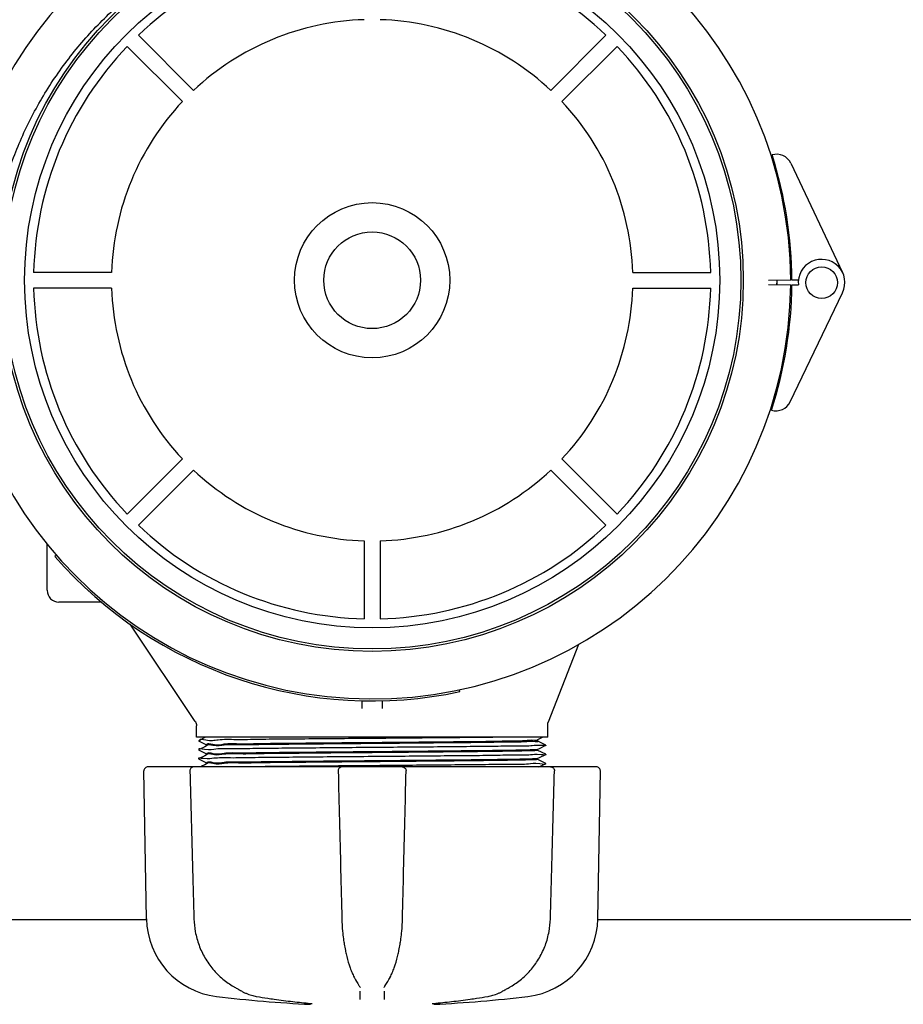
# Model space of a CAD drawing. Units: millimetres. Extents: x 30664 to 40707, y -409 to 6848.
# Drawn here: x 31853 to 32077, y 1904 to 2154 of the extents above; entities that cross this region are included whole.
import ezdxf

# ---------------------------------------------------------------- set-up
doc = ezdxf.new("R2010")
doc.units = ezdxf.units.MM
doc.layers.add('COTAS', color=7, linetype='Continuous')
doc.layers.add('Equipo', color=7, linetype='Continuous')
doc.styles.get("Standard").update_dxf_attribs({"font": 'verdana.ttf'})
doc.dimstyles.new('Diseño_PlanosFabricacion', dxfattribs={"dimtxt": 40, "dimasz": 45, "dimexe": 10, "dimexo": 10, "dimgap": 10, "dimtad": 1, "dimtih": 1, "dimtoh": 1, "dimdec": 0, "dimzin": 1, "dimdsep": 46, "dimtxsty": 'Standard', "dimcen": 15, "dimadec": 0, "dimazin": 0, "dimtp": 0.05, "dimtm": 0.05, "dimtfac": 1, "dimtdec": 0, "dimtofl": 0, "dimtmove": 0, "dimatfit": 3, "dimfxl": 1, "dimtolj": 1, "dimarcsym": 0})

# ---------------------------------------------------------------- blocks, each defined once
blk = doc.blocks.new('*D184')
at = {"layer": 'COTAS', "color": 0, "lineweight": -2}
for p, q in [((31488.00886664804, 2077.582999920089), (31488.00886664804, 1301.133464927159)), ((36032.00886664804, 1855.082999920089), (36032.00886664804, 1301.133464927159)), ((31533.00886664804, 1311.133464927159), (35987.00886664804, 1311.133464927159))]:
    blk.add_line(p, q, dxfattribs=at)
at = {"layer": 'COTAS', "color": 0}
for points in [[(31533.00886664804, 1318.633464927159), (31533.00886664804, 1303.633464927159), (31488.00886664804, 1311.133464927159)], [(35987.00886664804, 1318.633464927159), (35987.00886664804, 1303.633464927159), (36032.00886664804, 1311.133464927159)]]:
    blk.add_solid(points, dxfattribs=at)
at = {"layer": 'COTAS', "color": 0, "insert": (33760.00886664804, 1341.549851763963), "char_height": 40, "attachment_point": 5}
blk.add_mtext('\\A1;4544 mm', dxfattribs=at)

msp = doc.modelspace()

# ---------------------------------------------------------------- linework, layer by layer
at = {"layer": 'Equipo'}
for p, q in [((31896.77729588989, 2135.642997803016), (31882.81151411482, 2149.608779578144)), ((31987.24043740632, 2135.642997803016), (32001.20621918139, 2149.608779578144)), ((31893.94886876512, 2132.814570678247), (31879.98308699005, 2146.780352453376)), ((31990.06886453097, 2132.814570678247), (32004.03464630616, 2146.780352453376)), ((32048.02229000855, 2117.188106698588), (32061.13738498775, 2089.504778963788)), ((31876.04176583441, 2089.582999920089), (31856.29116783894, 2089.582999920089)), ((32007.9759674618, 2089.582999920089), (32027.72656545727, 2089.582999920089)), ((32042.33945458085, 2086.468595404187), (32048.00232850075, 2086.405696019288)), ((32048.00530851904, 2087.591059697988), (32042.34218992265, 2087.556633991988)), ((32049.90527341425, 2087.602609453088), (32048.30530297615, 2087.592883343588)), ((31876.04176583441, 2085.582999920089), (31856.29116783894, 2085.582999920089)), ((32007.9759674618, 2085.582999920089), (32027.72656545727, 2085.582999920089)), ((32047.87049606525, 2056.808937755288), (32061.12461680955, 2084.425972970588)), ((32048.30230999655, 2086.402364027088), (32049.93550855135, 2086.384223558887)), ((31893.94886876512, 2042.351429161872), (31879.98308699005, 2028.385647386802)), ((31990.06886453097, 2042.351429161872), (32004.03464630616, 2028.385647386802)), ((31896.77729588989, 2039.523002037162), (31882.81151411482, 2025.557220262033)), ((31987.24043740632, 2039.523002037162), (32001.20621918139, 2025.557220262033)), ((31859.70886664805, 2009.082999920089), (31859.70886664805, 2020.867785806788)), ((31940.00886664804, 2021.615899106395), (31940.00886664804, 2001.865301110922)), ((31944.00886664804, 2021.615899106395), (31944.00886664804, 2001.865301110922)), ((31862.03931405095, 2018.006634267387), (31861.66209918025, 2017.678443863388)), ((31873.50185595215, 2006.082999920089), (31862.70886664805, 2006.082999920089)), ((31897.22088210145, 1975.887920872889), (31880.73621266665, 2000.514653313188)), ((31994.24394593835, 1995.350188828188), (31986.59549043515, 1975.733412917189)), ((31964.25041988544, 1983.431363785088), (31964.14599944765, 1983.920338602687)), ((31939.50886664804, 1979.176329977488), (31939.50886664804, 1981.127707154188)), ((31944.50886664804, 1981.154393501887), (31944.50886664804, 1979.176329945889)), ((31897.55886664805, 1971.882999920088), (31897.55886664805, 1974.775399128088)), ((31986.45886664805, 1971.882999920088), (31986.45886664805, 1975.006894445787)), ((31986.45886664805, 1971.882999920088), (31897.55886664805, 1971.882999920088)), ((31899.80251546005, 1971.882999920088), (31898.06496311375, 1971.014098258987)), ((31983.94450007055, 1971.281129241288), (31985.14784066984, 1971.882999920088)), ((31898.06496311375, 1971.001903981289), (31900.06525360405, 1970.001613368388)), ((31899.61663063905, 1969.490043331289), (31898.06496340205, 1968.714098135788)), ((31900.06525362555, 1969.714388621887), (31899.61663063905, 1969.490043331289)), ((31900.05886664805, 1969.708000833087), (31900.05886664805, 1970.008001134787)), ((31985.95277005475, 1969.864098663687), (31983.95247967835, 1970.864389222588)), ((31983.95886664805, 1970.858001441487), (31983.95886664805, 1971.295499920589)), ((31984.34461243785, 1969.047709762788), (31985.95277005475, 1969.851904361587)), ((31985.95277005475, 1969.864098663687), (31985.95277005475, 1969.851904361587)), ((31898.06496340205, 1968.714098135788), (31898.06496340195, 1968.701903818788)), ((31898.06496340195, 1968.701903818788), (31900.06525362415, 1967.701613333387)), ((31899.61663085384, 1967.190041292088), (31898.06496362725, 1966.414096097888)), ((31900.06525362535, 1967.414386476388), (31899.61663085384, 1967.190041292088)), ((31900.05886664805, 1967.407998688188), (31900.05886664805, 1967.708001120287)), ((31983.95247967965, 1968.851613803388), (31984.34461243785, 1969.047709762788)), ((31985.95276974915, 1967.564097129189), (31983.95247966795, 1968.564387547389)), ((31983.95886664805, 1968.557999756189), (31983.95886664805, 1968.858001582688)), ((31984.34461213955, 1966.747708206089), (31985.95276974924, 1967.551902806988)), ((31985.95276974915, 1967.564097129189), (31985.95276974924, 1967.551902806988)), ((31934.19731226585, 1964.382999920088), (31885.22581490104, 1964.382999920088)), ((31898.06496362725, 1966.414096097888), (31898.06496362705, 1966.401901779987)), ((31898.06496362705, 1966.401901779987), (31900.06525362505, 1965.401611401589)), ((31899.06868479105, 1964.616027728289), (31898.60269601855, 1964.382999920088)), ((31899.61663063474, 1964.890040972288), (31899.06868479105, 1964.616027728289)), ((31900.06525360415, 1965.114386254287), (31899.61663063474, 1964.890040972288)), ((31900.05886664805, 1965.107998487789), (31900.05886664805, 1965.407999189787)), ((31998.79179766805, 1964.382999920088), (31934.41719726234, 1964.382999920088)), ((31983.95247966915, 1966.551612389287), (31984.34461213955, 1966.747708206089)), ((31985.95276970215, 1965.264095495888), (31983.95247967874, 1966.264385886188)), ((31983.95886664805, 1966.257998105888), (31983.95886664805, 1966.558000179188)), ((31984.21521827455, 1964.382999920088), (31984.34461209495, 1964.447706591489)), ((31984.34461209495, 1964.447706591489), (31984.43275563185, 1964.491784863689)), ((31984.43275563185, 1964.491784863689), (31985.95276970234, 1965.251901192087)), ((31985.95276970215, 1965.264095495888), (31985.95276970234, 1965.251901192087)), ((31884.87118364745, 1925.934732772188), (31884.21796842345, 1963.357407894388)), ((31999.14654964865, 1925.934732772188), (31999.79976487265, 1963.357407894388)), ((31884.87118364745, 1925.632999920088), (31839.45886664805, 1925.632999920088)), ((32149.87118364745, 1925.632999920088), (31999.14654964865, 1925.632999920088)), ((31908.89065860485, 1907.644591391987), (31908.89077014185, 1907.644528199788)), ((31938.67417246725, 1909.057845662188), (31938.67452859035, 1909.057355772287)), ((31938.95662398905, 1908.503981488888), (31938.95653766395, 1908.509690058387)), ((31945.06119556765, 1908.509689860988), (31945.06110924905, 1908.503981373688)), ((31945.34358716775, 1909.057869555289), (31945.34317652395, 1909.057304685888)), ((31975.12707377045, 1907.644579286289), (31975.12696767304, 1907.644519172087)), ((31912.66679027355, 1906.278900565487), (31912.66684571925, 1906.278891111288)), ((31926.41135583445, 1904.517825289688), (31926.41148933475, 1904.517813786688)), ((31957.60638424865, 1904.517835286088), (31957.60624291385, 1904.517823109387))]:
    msp.add_line(p, q, dxfattribs=at)
for centre, radius in [((31942.00886664804, 2087.582999920089), 93.9818136105), ((31942.00886664804, 2087.582999920089), 93.35), ((31942.00886664804, 2087.582999920089), 87.9967422775967), ((31942.00886664804, 2087.582999920089), 19.65000000000055), ((31942.00886664804, 2087.582999920089), 12.25), ((32055.80547628464, 2086.978764398888), 4)]:
    msp.add_circle(centre, radius, dxfattribs=at)
for centre, radius, start, end in [((31942.00726699494, 2086.946704938788), 106, 0.3482927884832007, 179.6839901748381), ((31942.00886664804, 2087.582999920089), 85.7410280387312, 91.33660577359349, 133.6633942222979), ((31942.00886664804, 2087.582999920089), 85.7410280387312, 46.33660577770207, 88.66339422640652), ((31942.00886664804, 2087.582999920089), 65.99741199290156, 91.73656969405317, 133.2634303091018), ((31942.00886664804, 2087.582999920089), 65.99741199290156, 46.73656969089816, 88.26343030594681), ((31942.00886664804, 2087.582999920089), 85.7410280387312, 136.3366057729567, 178.6633942263026), ((31942.00886664804, 2087.582999920089), 85.7410280387312, 1.33660577369737, 43.66339422704334), ((31942.00886664804, 2087.582999920089), 65.99741199290156, 136.7365696908376, 178.2634303091791), ((31942.00886664804, 2087.582999920089), 65.99741199290156, 1.736569690820868, 43.26343030916239), ((32044.40743665055, 2115.475554451288), 4, 25.34945478171176, 106.6459862973096), ((31942.00726699494, 2086.946704938788), 106.3, 0.3482927884832007, 17.72405140418597), ((32055.80547628464, 2086.978764398888), 5.9, 334.3624612933623, 185.7834911304832), ((31942.00886664804, 2087.582999920089), 106, 180.0279259001856, 359.3636232864808), ((31942.00886664804, 2087.582999920089), 102.5119345395, 359.3632202659589, 359.9926564083268), ((31942.00886664804, 2087.582999920089), 102.55, 359.3637976156728, 359.9927825397311), ((31942.00886664804, 2087.582999920089), 85.7410280387312, 181.3366057736974, 223.6633942270433), ((31942.00886664804, 2087.582999920089), 65.99741199290156, 181.7365696908209, 223.2634303091624), ((31942.00886664804, 2087.582999920089), 65.99741199290156, 316.7365696908376, 358.2634303091791), ((31942.00886664804, 2087.582999920089), 85.7410280387312, 316.3366057729567, 358.6633942263027), ((31942.00886664804, 2087.582999920089), 106.3, 341.987864670808, 359.3636232864808), ((32044.26429909914, 2058.539643808388), 4, 253.0659297774841, 334.3624612933623), ((31942.00886664804, 2087.582999920089), 65.99741199290156, 226.7365696908982, 268.2634303059469), ((31942.00886664804, 2087.582999920089), 65.99741199290156, 271.7365696940532, 313.2634303091019), ((31942.00886664804, 2087.582999920089), 85.7410280387312, 226.336605777702, 268.6633942264065), ((31942.00886664804, 2087.582999920089), 85.7410280387312, 271.3366057735935, 313.6633942222979), ((31942.00886664804, 2087.582999920089), 106.5, 221.0244332397112, 282.0544332396854), ((31862.70886664805, 2009.082999920089), 3, 180, 270), ((31885.22581490015, 1963.374999920088), 1.008, 90, 180.9999999999757), ((31998.79191839595, 1963.374999920088), 1.008, 359.0000000000243, 90), ((31905.02811318185, 1926.286573285988), 20.16, 180.9999999999757, 263.1181408880739), ((31978.98962011425, 1926.286573285988), 20.16, 276.8818591119261, 359.0000000000243), ((31794.50726699494, 1807.446704938788), 106, 0.3482927884832007, 179.6839901748381), ((31942.00886664804, 2232.692439920089), 328.78944, 263.1181408880739, 267.2721070284477), ((31942.00886664804, 2232.692439920089), 328.78944, 272.7278929715523, 276.8818591119261)]:
    msp.add_arc(centre, radius, start, end, dxfattribs=at)
for points, start_tangent, end_tangent in [([(31845.18510568965, 2092.149695897588), (31846.96476747095, 2104.176039293989), (31850.19655149065, 2115.851167111088), (31854.81951679145, 2126.998139010988), (31860.77290737165, 2137.485162728088), (31868.02299387015, 2147.218624826588), (31876.39119058395, 2155.943347099788), (31885.74388509835, 2163.539122580189), (31895.93740615165, 2169.903064686088), (31906.86715349115, 2174.967811353788), (31918.30263054805, 2178.626798000789), (31930.06759839365, 2180.837043834788), (31941.98060755274, 2181.577019236987)], (0.08528149172465772, 0.9963568974866472), (0.9999999603163574, 0.0002817219972374008)), ([(31897.22090056635, 1975.887933172287), (31897.25655761464, 1975.832720305489), (31897.35222920945, 1975.660781951288), (31897.42867588685, 1975.485204727987), (31897.48641517555, 1975.308800481987), (31897.52638851975, 1975.134232158887), (31897.54992046385, 1974.963937821189), (31897.55865963155, 1974.800012499689), (31897.55880843535, 1974.775285620988)], (0.5562440646927577, -0.8310189772165731), (-0.0001651744946730057, -0.9999999863586931)), ([(31986.46008975555, 1975.010989663588), (31986.45994051755, 1975.060559124888), (31986.46659901475, 1975.180088003388), (31986.48168041945, 1975.307454911388), (31986.50657815805, 1975.441160160488), (31986.54234732625, 1975.579005943287), (31986.58959404705, 1975.718532900088), (31986.59534377785, 1975.733462112987)], (-0.0093003866513972, 0.9999567504688064), (0.3631058850408487, 0.9317478823419467)), ([(31974.12910727804, 1971.882999920088), (31967.84201584545, 1971.812999920088), (31960.61313251345, 1971.742999920089), (31952.70599901105, 1971.672999920089), (31944.40888373005, 1971.602999920087), (31936.02427239295, 1971.532999920088), (31927.85784041185, 1971.462999920088), (31920.20730897035, 1971.392999920088), (31913.35159109895, 1971.322999920087), (31907.54062344075, 1971.252999920087), (31902.98625440754, 1971.182999920087), (31899.85452091215, 1971.112999920088), (31898.25959524004, 1971.042999920088), (31898.25844701935, 1971.012524525187)], (-0.9999255567907825, -0.01220167515726732), (-0.008133398411060705, -0.9999669233681118)), ([(31985.95383325265, 1969.853623565188), (31985.03957353615, 1969.782999920088), (31982.55562987964, 1969.712999920088), (31978.59348942935, 1969.642999920088), (31973.29759851505, 1969.572999920087), (31966.86102741795, 1969.502999920087), (31959.51843167534, 1969.432999920087), (31951.53749733235, 1969.362999920088), (31943.20918201845, 1969.292999920088), (31934.83710762575, 1969.222999920088), (31926.72649129585, 1969.152999920088), (31919.17301825275, 1969.082999920089), (31912.45206214015, 1969.012999920089), (31906.80864585265, 1968.942999920087), (31902.44850885235, 1968.872999920088), (31899.53060662695, 1968.802999920088), (31898.11166105694, 1968.760899802088)], (0.8505021740847842, -0.5259715314321258), (0.7078929495293106, -0.7063197378005892)), ([(31898.25844701935, 1971.012524525187), (31898.25844957975, 1971.003588551988)], (-0.008133393885832152, -0.9999669234049186), (0.008706070618083803, -0.9999621014490465)), ([(31942.00886664804, 1970.283001225887), (31934.35401721325, 1970.215828492888), (31926.93081612125, 1970.148418315688), (31920.07041589125, 1970.081550114888), (31913.92534248185, 1970.014509235587), (31908.70343291235, 1969.947236372087), (31904.52412502945, 1969.878432524487), (31901.65154105714, 1969.809192447787), (31900.22620815055, 1969.740391247788)], (-0.9999619304552603, -0.00872568852237024), (0.1588404085195029, -0.9873042715502438)), ([(31900.22699894625, 1970.040785540887), (31901.65411634505, 1970.109274876888), (31904.52829433295, 1970.178513544288), (31908.70888991545, 1970.247314552887), (31913.93187857005, 1970.314585751688), (31920.08202805025, 1970.381668600088), (31926.94337500115, 1970.448535230089), (31934.35790662555, 1970.515862359787), (31942.00886664804, 1970.583000435987)], (-0.1329696438892872, 0.9911201106848535), (0.9999619306140206, 0.008725670328440701)), ([(31900.22802517155, 1970.033613967587), (31900.22699894625, 1970.040785540887)], (-0.150137973435483, 0.9886650539655412), (-0.132969637842281, 0.9911201114961257)), ([(31942.00886664804, 1970.583000435987), (31948.79277057535, 1970.642457892687), (31955.51622037455, 1970.703003583089), (31961.89596376245, 1970.763796742087), (31967.67779882655, 1970.824030711188), (31972.66743534955, 1970.882999920088)], (0.9999619306140209, 0.008725670328403922), (0.9999182901936301, 0.01278330693707556)), ([(31983.90581621275, 1970.839590020287), (31982.75301202485, 1970.770020137088), (31980.13277630545, 1970.700446446788), (31976.13947808705, 1970.630872434087), (31970.91730205234, 1970.561302694488), (31964.65396441305, 1970.491731543889), (31957.57446893525, 1970.422154290887), (31949.93411201864, 1970.352575207187), (31942.00886664804, 1970.283001225887)], (0.9447503894378357, -0.3277906369270753), (-0.9999619304552494, -0.008725688523617629)), ([(31972.66743534955, 1970.882999920088), (31977.31766199095, 1970.982304691488), (31980.86638605034, 1971.083348231088), (31983.10251740365, 1971.184363789487), (31983.94876140575, 1971.283447609689), (31983.94699234575, 1971.284747863088)], (0.9998161803960106, 0.01917303883926372), (-0.8235664074508781, 0.5672198625916185)), ([(31983.90581621275, 1970.839590020287), (31983.93196301475, 1970.826945847888)], (0.9447503896919687, -0.3277906361946198), (0.7558250749824973, -0.6547735914250836)), ([(31985.93958827655, 1967.534893506587), (31984.77931122645, 1967.472999920088), (31982.07738778635, 1967.402999920088), (31977.91470458575, 1967.332999920089), (31972.44301864545, 1967.262999920089), (31965.86180869675, 1967.192999920087), (31958.41100287974, 1967.122999920088), (31950.36223179795, 1967.052999920088), (31942.00892580975, 1966.982999920088), (31933.65561757605, 1966.912999920087), (31925.60683985645, 1966.842999920087), (31918.15602329985, 1966.772999920087), (31911.57479897845, 1966.702999920088), (31906.10309565755, 1966.632999920088), (31901.94039281965, 1966.562999920088), (31899.23844832795, 1966.492999920089), (31898.07814710225, 1966.431107479788)], (0.7904315915014112, -0.6125503237747463), (0.7904228365107798, -0.6125616210000863)), ([(31942.00886664804, 1967.982999191088), (31934.35058740184, 1967.915795992887), (31926.91900890075, 1967.848305818787), (31920.05773713185, 1967.781418200388), (31913.91825199155, 1967.714423821688), (31908.69779931985, 1967.647153379588), (31904.52004029755, 1967.578350976688), (31901.64914909265, 1967.509113801289), (31900.22512296605, 1967.442273300088)], (-0.9999619304248164, -0.00872569201122805), (0.1752872464259085, -0.9845173341492891)), ([(31900.22615809475, 1967.740703441088), (31901.65154105714, 1967.809192721888), (31904.52412502945, 1967.878432789488), (31908.70343291235, 1967.947236628188), (31913.92534248185, 1968.014509482888), (31920.07041589125, 1968.081550353489), (31926.93081612125, 1968.148418545488), (31934.35401721325, 1968.215828713988), (31942.00886664804, 1968.283001438389)], (-0.1580668167779181, 0.987428418384693), (0.9999619304650676, 0.008725687398445462)), ([(31900.22684213445, 1967.736566552989), (31900.22615809475, 1967.740703441088)], (-0.1681325870325906, 0.9857643902970571), (-0.1580668112201763, 0.9874284192743722)), ([(31942.00886664804, 1968.283001438389), (31950.17245002765, 1968.354694482887), (31958.16540055145, 1968.427724521289), (31965.50607676765, 1968.500635101987), (31971.80146777315, 1968.572102781787), (31976.94583356085, 1968.643270573588), (31980.83855456375, 1968.715924021388), (31983.20829223235, 1968.788652044588), (31983.91275439285, 1968.845891112187)], (0.9999619304650681, 0.00872568739838882), (0.9847466761046256, 0.1739942065153079)), ([(31983.78558320295, 1968.530255495587), (31983.21467375545, 1968.488946476988), (31980.84837320865, 1968.416148626988), (31976.95154452505, 1968.343358607588), (31971.79508640735, 1968.272021629888), (31965.49988595205, 1968.200567779688), (31958.16077474935, 1968.127678620089), (31950.17001338995, 1968.054670598887), (31942.00886664804, 1967.982999191088)], (-0.9950070298744638, -0.09980486210800621), (-0.9999619304248115, -0.008725692011774309)), ([(31983.95730911365, 1968.559477058787), (31983.78558320295, 1968.530255495587)], (-0.6864387689745164, -0.7271876074636796), (-0.9950070298682678, -0.09980486216977658)), ([(31983.91275439285, 1968.845891112187), (31983.95099515795, 1968.855227548489)], (0.9847466761928934, 0.1739942060157431), (0.9249923863539915, 0.3799856381327432)), ([(31896.84953094755, 1964.382999920088), (31896.51077549495, 1964.324372735788), (31896.22133602385, 1964.163311494087), (31895.99261369485, 1963.905807627189), (31895.86047302825, 1963.569495246787), (31895.84191832345, 1963.347198026788)], (-1, 0), (0.02738428802562723, -0.9996249800646889)), ([(31942.00886664804, 1965.682998146187), (31934.34759440965, 1965.615768470887), (31926.90790851185, 1965.548201133688), (31920.04393393475, 1965.481276065788), (31913.91054040435, 1965.414332527887), (31908.69192001315, 1965.347068382887), (31904.51597821605, 1965.278271496989), (31901.64689653875, 1965.209041338787), (31900.22411924755, 1965.143845039589)], (-0.9999619305207955, -0.008725681012032587), (0.1892904811272819, -0.9819211341826808)), ([(31900.22541934164, 1965.440629179388), (31901.64914909265, 1965.509114299588), (31904.52004029755, 1965.578351472088), (31908.69779931985, 1965.647153871987), (31913.91825199155, 1965.714424310687), (31920.05773713185, 1965.781418685687), (31926.91900890075, 1965.848306300088), (31934.35058740184, 1965.915796469888), (31942.00886664804, 1965.982999663587)], (-0.1794079371429246, 0.9837747669513183), (0.9999619304301518, 0.008725691399784335)), ([(31900.22396678655, 1965.144640352888), (31900.22411924755, 1965.143845039589)], (0.1872495911480768, -0.9823123691651644), (0.1892904307818218, -0.9819211438880581)), ([(31900.22571466085, 1965.439028102188), (31900.22541934164, 1965.440629179388)], (-0.1833613324013372, 0.9830455847924888), (-0.1794079215385274, 0.9837747697970434)), ([(31911.22177284835, 1964.398729785988), (31910.72012937285, 1964.392999920088)], (-0.9999352420116472, -0.01138032438504558), (-0.9999343071421564, -0.01146217257485097)), ([(31985.90607478665, 1965.205101646488), (31984.48714084265, 1965.162999920087), (31981.56924652414, 1965.092999920087), (31977.20911484435, 1965.022999920087), (31971.56570119875, 1964.952999920088), (31964.84474513265, 1964.882999920088), (31957.29126979215, 1964.812999920088), (31949.18064922644, 1964.742999920089), (31940.80856919435, 1964.672999920089), (31932.48024746935, 1964.602999920087), (31924.49930663465, 1964.532999920088), (31917.15670502755, 1964.462999920088), (31911.22177284835, 1964.398729785988)], (0.7078976630173612, -0.7063150137824897), (-0.9999352420105871, -0.01138032447818737)), ([(31934.41719697115, 1964.382999920088), (31934.09699015015, 1964.330788386089), (31933.80710551225, 1964.177404064989), (31933.57837865635, 1963.933970254488), (31933.44010863364, 1963.622714232488), (31933.40953884785, 1963.350044694787)], (-1, 0), (0.02405225601449879, -0.9997107026438264)), ([(31942.00886664804, 1965.982999663587), (31950.17001338995, 1966.054671066087), (31958.16077474935, 1966.127679081788), (31965.49988595205, 1966.200568235488), (31971.79508640735, 1966.272022079587), (31976.95154452505, 1966.343359051089), (31980.84837320865, 1966.416149063689), (31983.21467375545, 1966.488946906788), (31983.91233209035, 1966.546271564688)], (0.9999619304301626, 0.008725691398558392), (0.9847089324977296, 0.1742076871414745)), ([(31983.78870187425, 1966.230918043488), (31983.22109473925, 1966.189244314388), (31980.85844902704, 1966.116379952988), (31976.95786523845, 1966.043456852889), (31971.78784617535, 1965.971930540289), (31965.49286439635, 1965.900492530289), (31958.15552848015, 1965.827627798588), (31950.16725005285, 1965.754644883089), (31942.00886664804, 1965.682998146187)], (-0.9948513239031844, -0.1013451692389997), (-0.9999619305207811, -0.008725681013692895)), ([(31949.60053632515, 1964.382999920088), (31949.92563421985, 1964.329135842689), (31950.20290419894, 1964.183218296888), (31950.42349571345, 1963.957066793488), (31950.56565105865, 1963.665890880888), (31950.60823556905, 1963.350071341889)], (1, 0), (-0.0250072552940157, -0.9996872696912071)), ([(31983.95705325035, 1966.259813648887), (31983.78870187425, 1966.230918043488)], (-0.7057849260536987, -0.7084261698690805), (-0.9948513239065421, -0.1013451692060399)), ([(31983.91233209035, 1966.546271564688), (31983.95081870505, 1966.555665014488)], (0.9847089326234172, 0.1742076864310252), (0.925300964107071, 0.3792336032348991)), ([(31987.16820234875, 1964.382999920088), (31987.50946780315, 1964.323473372287), (31987.81431502585, 1964.148693921887), (31988.04644727015, 1963.869721920788), (31988.12287792845, 1963.698511050787)], (1, 0), (0.321011801386318, -0.9470751941481265)), ([(31895.84191422735, 1963.347205217287), (31896.18730902715, 1950.850382316688), (31896.53843429935, 1938.196513499188), (31896.88032916845, 1925.924198383987)], (0.027574109857534, -0.9996197619422922), (0.02790318847968657, -0.9996106302319254)), ([(31933.40950516555, 1963.350075532388), (31933.71888131685, 1950.853317867488), (31934.03272120825, 1938.199514734288), (31934.33766009815, 1925.927262952488)], (0.02472657501831644, -0.9996942515028602), (0.02486294184657388, -0.999690869280466)), ([(31949.68007322985, 1925.927262954088), (31949.98558890185, 1938.222749164788), (31950.29942771135, 1950.876552361287), (31950.60822813075, 1963.350075532588)], (0.02486294046693964, 0.9996908693147786), (0.02472657487013322, 0.9996942515065254)), ([(31987.13740415565, 1925.924198391887), (31987.47994501375, 1938.219747494688), (31987.83106768975, 1950.873616373288), (31988.17581906895, 1963.347205217387)], (0.02790318726818977, 0.9996106302657433), (0.02757410973019025, 0.9996197619458048)), ([(31988.12287792845, 1963.698511050787), (31988.16667069655, 1963.513292935988), (31988.17568988915, 1963.347174294588)], (0.3210118012352807, -0.9470751941993205), (-0.02777813430184199, -0.999614113173033)), ([(31896.88033527575, 1925.924198566789), (31897.22661184375, 1922.666361295689), (31898.16533996765, 1919.254281642388), (31899.66934091254, 1916.050687975987), (31901.70255582725, 1913.154773043787), (31904.21504374405, 1910.658765309388), (31906.91242423685, 1908.777729139887)], (0.02794330824103094, -0.9996095095208664), (0.8653039365197911, -0.5012475410845959)), ([(31934.33765726055, 1925.927263304187), (31934.51555657574, 1922.794923704887), (31934.73018382805, 1920.848961435888)], (0.02484091511522129, -0.999691416856341), (0.1308100645747813, -0.991407447523944)), ([(31949.28752457655, 1920.848775599088), (31949.50409324065, 1922.816452797988), (31949.68007667304, 1925.927263317288)], (0.1308156114270409, 0.9914067156353993), (0.02483927169843102, 0.9996914576915678)), ([(31977.10530809795, 1908.777725982089), (31979.82330307594, 1910.675923202789), (31982.33362175025, 1913.176728269687), (31984.36344351235, 1916.076734579388), (31985.86292995635, 1919.282966200588), (31986.79621328544, 1922.693789711488), (31987.13738094795, 1925.924198972187)], (0.8653070472608735, 0.5012421709719447), (0.02797940823473894, 0.9996084997211828)), ([(31934.73018382805, 1920.848961435888), (31934.74550623465, 1920.733981140787)], (0.1308100642159201, -0.9914074475712934), (0.1333782566974993, -0.9910652050396767)), ([(31934.74550623465, 1920.733981140787), (31934.92952514025, 1919.499246402489), (31935.22138047405, 1917.911933316189)], (0.1333782565633145, -0.9910652050577352), (0.2006753277029312, -0.9796578039557085)), ([(31948.80030876575, 1917.931278941689), (31949.09149982575, 1919.519375218288), (31949.27225481665, 1920.734191292988)], (0.2001777057725366, 0.9797596062869931), (0.1333747862541993, 0.9910656720882057)), ([(31949.27225481665, 1920.734191292988), (31949.28752457655, 1920.848775599088)], (0.133374786624472, 0.9910656720383755), (0.1308156116401804, 0.9914067156072758)), ([(31935.22138047405, 1917.911933316189), (31935.27269954165, 1917.665513699989)], (0.2006753276922283, -0.9796578039579008), (0.2071077948420265, -0.9783181288904306)), ([(31935.27269954165, 1917.665513699989), (31935.56899945695, 1916.379462039187), (31936.42707079685, 1913.521762610088), (31936.93536888935, 1912.217592121588)], (0.2071077948716274, -0.9783181288841643), (0.3913237603056406, -0.9202530709648589)), ([(31947.08679647474, 1912.228022023088), (31947.59656721785, 1913.538278649588), (31948.45334627235, 1916.397952521487), (31948.74505224825, 1917.665612967388)], (0.3908517728936677, 0.9204536336100134), (0.2071076916012392, 0.9783181507462724)), ([(31948.74505224825, 1917.665612967388), (31948.80030876575, 1917.931278941689)], (0.2071076915714886, 0.9783181507525706), (0.2001777057991818, 0.9797596062815493)), ([(31936.93536888935, 1912.217592121588), (31937.16233414985, 1911.703082647988)], (0.3913237603059436, -0.92025307096473), (0.4161140403832865, -0.9093124355225198)), ([(31946.85547326175, 1911.703258169988), (31947.08679647474, 1912.228022023088)], (0.4161105387932669, 0.9093140378907483), (0.3908517728087872, 0.9204536336460563)), ([(31937.16233414985, 1911.703082647988), (31937.43270562805, 1911.136528211588)], (0.4161140403640827, -0.9093124355313077), (0.4455231989821679, -0.8952703944444358)), ([(31937.43270562805, 1911.136528211588), (31937.49646307035, 1911.009634476688), (31938.67415018975, 1909.057829497087)], (0.4455231989612516, -0.8952703944548447), (0.5872995281715178, -0.8093696709226956)), ([(31945.34360041075, 1909.057859963987), (31946.52840952345, 1911.023726000587), (31946.58511168975, 1911.136705195288)], (0.5872828809929717, 0.8093817502838788), (0.4455010094560104, 0.8952814365179677)), ([(31946.58511168975, 1911.136705195288), (31946.85547326175, 1911.703258169988)], (0.4455010094885714, 0.895281436501765), (0.4161105388367339, 0.9093140378708575)), ([(31906.91242549015, 1908.777716661387), (31907.15547533465, 1908.637100990689)], (0.8653562495416078, -0.5011572222160257), (0.8658120975538666, -0.5003692753650788)), ([(31907.15547533465, 1908.637100990689), (31907.59753957945, 1908.382219184388), (31908.39971394435, 1907.923275805688), (31908.89065910675, 1907.644592277788)], (0.865812097595534, -0.5003692752929798), (0.8700509206898319, -0.4929618599920039)), ([(31908.89076649785, 1907.644521785887), (31909.08299932854, 1907.537807110888)], (0.8700994948420039, -0.4928761194008994), (0.8784785710343873, -0.4777817495817321)), ([(31909.08299932854, 1907.537807110888), (31909.38572168135, 1907.378452261188)], (0.8784785710427119, -0.4777817495664263), (0.8911644820033042, -0.4536803566562947)), ([(31909.38572168135, 1907.378452261188), (31910.06907430825, 1907.056624681087), (31911.46175500285, 1906.555080879889), (31912.66679116445, 1906.278905789988)], (0.8911644819307469, -0.4536803567988191), (0.9857707563046302, -0.1680952587510949)), ([(31938.67441212475, 1909.057271667187), (31938.84044088155, 1908.800577399988), (31938.94182744315, 1908.575495692188), (31938.95654831175, 1908.509610084988)], (0.5852299593168729, -0.8108673718420119), (0.158550836978414, -0.9873508151074999)), ([(31938.96768056555, 1905.505268626788), (31938.95555614245, 1906.205058724989), (31938.94344100195, 1906.904335336088), (31938.93133514345, 1907.603098449987)], (-0.01732347579692105, 0.9998499373337549), (-0.01732182100201282, 0.9998499660034871)), ([(31945.08639791155, 1907.603098449987), (31945.07429448655, 1906.904474357589), (31945.06217937045, 1906.205197732188), (31945.05005256245, 1905.505268593488)], (-0.01732178513411037, -0.999849966624877), (-0.01732344197946003, -0.9998499379196781)), ([(31945.06118483195, 1908.509610534687), (31945.07620443555, 1908.576462038387), (31945.17967520585, 1908.804832364689), (31945.34330624395, 1909.057211088188)], (0.1594331181558142, 0.9872087321509643), (0.5851246937353929, 0.8109433351233997)), ([(31971.35093983175, 1906.278904652487), (31972.57317073605, 1906.560058645287), (31973.96535922075, 1907.063877574688), (31974.64836570455, 1907.386792084888)], (0.9857710718445734, 0.1680934083014601), (0.8904945466936587, 0.454993914584421)), ([(31974.64836570455, 1907.386792084888), (31974.93476690525, 1907.537824438088)], (0.8904945466460571, 0.4549939146775848), (0.8784765586874976, 0.4777854495864977)), ([(31974.93476690525, 1907.537824438088), (31975.12696647635, 1907.644521284588)], (0.878476558600096, 0.4777854497471978), (0.8700991288024265, 0.4928767655887816)), ([(31975.12706917214, 1907.644587386787), (31975.63584228255, 1907.933421249689), (31976.43959371615, 1908.393377182589), (31976.88218318765, 1908.648617230387)], (0.8700496717237844, 0.4929640643427625), (0.8657702115706676, 0.5004417456176908)), ([(31976.88218318765, 1908.648617230387), (31977.10530863955, 1908.777717708588)], (0.8657702115628608, 0.5004417456311967), (0.8653556400041715, 0.5011582747126608)), ([(31912.66684537635, 1906.278889128489), (31912.74547110905, 1906.265506206288)], (0.9857817813156976, -0.1680305913399407), (0.9858612559723385, -0.1675636713987955)), ([(31912.74547110905, 1906.265506206288), (31915.56206976755, 1905.811323860888)], (0.9858612559866083, -0.1675636713148392), (0.988563440831618, -0.1508055816312919)), ([(31915.56206976755, 1905.811323860888), (31917.18473672435, 1905.571903736089), (31921.89385964765, 1904.968773032488), (31926.41148933645, 1904.517813805787)], (0.9885634408310148, -0.1508055816352462), (0.9963198495502459, -0.08571322763830348)), ([(31926.41135530105, 1904.517818936589), (31926.48151153084, 1904.511654321388), (31926.62206273565, 1904.498381060488)], (0.9962755450112598, -0.08622666880100048), (0.9947925493346799, -0.1019204777667789)), ([(31926.41149029705, 1904.517813715689), (31926.43427212455, 1904.515855382588)], (0.9963198524103265, -0.08571319439307637), (0.9963316661679985, -0.08557576170213316)), ([(31926.62206273565, 1904.498381060488), (31926.73409247535, 1904.486478472687), (31926.81255585105, 1904.476876729688), (31926.84171666735, 1904.472417910087)], (0.9947925493245702, -0.1019204778654565), (0.9895535733658084, -0.1441656180889179)), ([(31957.19359172934, 1904.478704030489), (31957.16965348065, 1904.471900209988), (31957.22031378095, 1904.478860160487), (31957.30620021225, 1904.489009619689), (31957.42283848274, 1904.501060478287), (31957.56528983755, 1904.514242725689), (31957.56767887904, 1904.514451800389)], (-0.9701305263569777, -0.2425835151660832), (0.9961955609564054, 0.0871458795971046)), ([(31957.56767887904, 1904.514451800389), (31957.60638603565, 1904.517814566489)], (0.9961955609850595, 0.08714587926954921), (0.996301198338407, 0.08592975148023052)), ([(31957.60624373115, 1904.517813775887), (31962.14033293225, 1904.970644124987), (31966.84942169315, 1905.574246014388), (31968.45570870845, 1905.811330827588)], (0.9963198539286641, 0.08571317674410095), (0.9885634014086189, 0.1508058400574132)), ([(31968.45570870845, 1905.811330827588), (31971.27226258504, 1906.265506266287)], (0.9885634014115781, 0.1508058400380143), (0.9858612643876425, 0.167563621887326)), ([(31971.27226258504, 1906.265506266287), (31971.35088801334, 1906.278889132389)], (0.9858612644170464, 0.167563621714329), (0.985781790380921, 0.1680305381571645))]:
    msp.add_spline(points, degree=3, dxfattribs=dict(at, start_tangent=start_tangent, end_tangent=end_tangent))

# ---------------------------------------------------------------- dimensions: what is measured, and where the dimension line sits
at = {"layer": 'COTAS', "color": 7}
dim = msp.add_linear_dim(base=(36032.00886664804, 1311.133464927159), p1=(31488.00886664804, 2087.582999920089), p2=(36032.00886664804, 1865.082999920089), dimstyle='Diseño_PlanosFabricacion', override={"dimpost": ' mm'}, dxfattribs=at)
dim.commit()
dim.dimension.update_dxf_attribs({"geometry": '*D184', "text_midpoint": (33760.00886664804, 1311.133464927159), "dimtype": 160})

doc.saveas('drawing.dxf')
